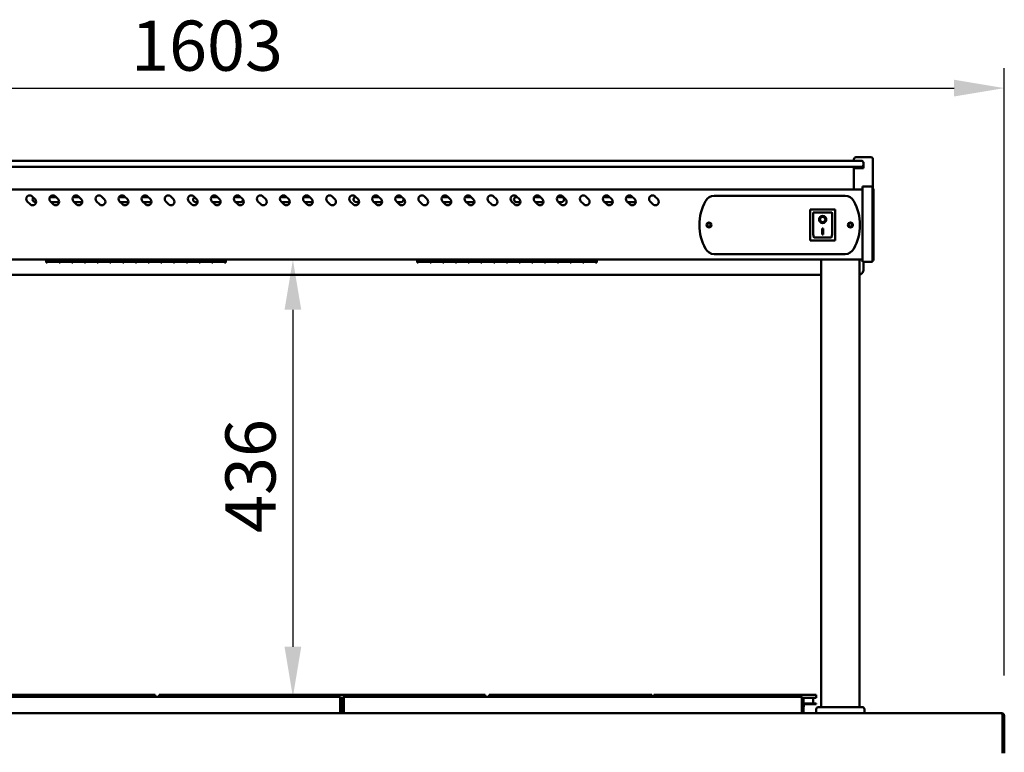
# Model space of a CAD drawing. Units: millimetres. Extents: x 65 to 6621, y 100 to 4100.
# Drawn here: x 1366 to 2348, y 1780 to 2510 of the extents above; entities that cross this region are included whole.
import ezdxf

# ---------------------------------------------------------------- set-up
doc = ezdxf.new("R2010")
doc.units = ezdxf.units.MM
doc.header["$LTSCALE"] = 20
doc.layers.add('Dimension (ISO)', color=7, linetype='Continuous', lineweight=25)
doc.layers.add('Visible (ISO)', color=7, linetype='Continuous', lineweight=50)
doc.styles.add('Note Text (ISO)', font='tahoma.ttf')
doc.dimstyles.new('Default (ISO)', dxfattribs={"dimscale": 20, "dimtxt": 2.5, "dimasz": 2.5, "dimexe": 1, "dimexo": 2, "dimgap": 0.762, "dimtad": 1, "dimtoh": 1, "dimdec": 1, "dimrnd": 1e-08, "dimzin": 0, "dimdsep": 46, "dimtxsty": 'Note Text (ISO)', "dimcen": 0.09, "dimdle": 10, "dimclrd": 256, "dimclre": 256, "dimclrt": 256, "dimadec": 1, "dimazin": 0, "dimtfac": 1.40208, "dimtmove": 0, "dimatfit": 3, "dimfxl": 1, "dimtolj": 1, "dimtzin": 0, "dimlwd": -1, "dimlwe": -1, "dimarcsym": 0})

# ---------------------------------------------------------------- blocks, each defined once
blk = doc.blocks.new('*D8')
at = {"layer": 'Defpoints', "color": 0, "transparency": 16777216}
for p in [(2348.12, 2441.86), (745.12, 1816.07), (2348.12, 1816.07)]:
    blk.add_point(p, dxfattribs=at)
at = {"layer": 'Dimension (ISO)', "transparency": 16777216}
for p, q in [((745.12, 1856.07), (745.12, 2461.86)), ((2348.12, 1856.07), (2348.12, 2461.86)), ((795.12, 2441.86), (2298.12, 2441.86))]:
    blk.add_line(p, q, dxfattribs=at)
for points in [[(795.12, 2450.19), (795.12, 2433.53), (745.12, 2441.86)], [(2298.12, 2450.19), (2298.12, 2433.53), (2348.12, 2441.86)]]:
    blk.add_solid(points, dxfattribs=at)
at = {"layer": 'Dimension (ISO)', "transparency": 16777216, "insert": (1477.28, 2509.18), "char_height": 50, "attachment_point": 1, "style": 'Note Text (ISO)'}
blk.add_mtext('\\A1;1603', dxfattribs=at)
blk = doc.blocks.new('*D13')
at = {"layer": 'Defpoints', "color": 0, "transparency": 16777216}
for p in [(1638.66, 2270.87), (1638.66, 1834.77), (1638.66, 1834.77)]:
    blk.add_point(p, dxfattribs=at)
at = {"layer": 'Dimension (ISO)', "transparency": 16777216}
blk.add_line((1638.66, 2220.87), (1638.66, 1884.77), dxfattribs=at)
for points in [[(1630.32, 2220.87), (1646.99, 2220.87), (1638.66, 2270.87)], [(1630.32, 1884.77), (1646.99, 1884.77), (1638.66, 1834.77)]]:
    blk.add_solid(points, dxfattribs=at)
at = {"layer": 'Dimension (ISO)', "transparency": 16777216, "insert": (1571.33, 1998.3), "char_height": 50, "attachment_point": 1, "rotation": 90, "style": 'Note Text (ISO)'}
blk.add_mtext('\\A1;436', dxfattribs=at)

msp = doc.modelspace()

# ---------------------------------------------------------------- linework, layer by layer
at = {"layer": 'Visible (ISO)'}
for p, q in [((2202.62, 2369.35), (766.62, 2369.35)), ((2198.12, 2369.35), (2198.12, 2370.87)), ((2200.12, 2372.87), (2215.12, 2372.87)), ((2202.62, 2369.35), (2205.62, 2369.35)), ((2207.62, 2367.87), (2207.56, 2367.87)), ((2207.62, 2367.87), (2207.62, 2367.35)), ((2207.62, 2365.35), (2207.62, 2367.35)), ((2217.12, 2341.37), (2217.12, 2370.87)), ((766.62, 2363.35), (2202.62, 2363.35)), ((2198.12, 2361.87), (2207.62, 2361.87)), ((2198.12, 2340.87), (2198.12, 2361.87)), ((2205.62, 2363.35), (2202.62, 2363.35)), ((2207.62, 2365.35), (2207.62, 2361.87)), ((2206.62, 2340.87), (761.62, 2340.87)), ((2206.62, 2338.2), (2206.62, 2343.77)), ((2216.62, 2343.77), (2206.62, 2343.77)), ((2206.62, 2338.2), (2206.62, 2274.34)), ((2216.62, 2343.77), (2216.62, 2338.2)), ((2217.82, 2341.37), (2216.62, 2341.37)), ((2216.62, 2274.34), (2216.62, 2338.2)), ((2217.82, 2341.37), (2217.82, 2337.43)), ((2217.82, 2274.01), (2217.82, 2337.43)), ((1376.65, 2326.07), (1373.82, 2328.89)), ((1378.77, 2333.84), (1381.6, 2331.02)), ((1382.61, 2328.27), (1381.62, 2328.27)), ((1396.36, 2333.27), (1402.34, 2333.27)), ((1399.65, 2326.07), (1396.82, 2328.89)), ((1405.61, 2328.27), (1397.45, 2328.27)), ((1401.77, 2333.84), (1404.6, 2331.02)), ((1419.36, 2333.27), (1425.34, 2333.27)), ((1422.65, 2326.07), (1419.82, 2328.89)), ((1426.62, 2328.27), (1420.45, 2328.27)), ((1424.77, 2333.84), (1427.6, 2331.02)), ((1445.65, 2326.07), (1442.82, 2328.89)), ((1447.77, 2333.84), (1450.6, 2331.02)), ((1465.36, 2333.27), (1471.34, 2333.27)), ((1468.65, 2326.07), (1465.82, 2328.89)), ((1474.61, 2328.27), (1466.45, 2328.27)), ((1470.77, 2333.84), (1473.6, 2331.02)), ((1488.36, 2333.27), (1494.34, 2333.27)), ((1491.65, 2326.07), (1488.82, 2328.89)), ((1497.61, 2328.27), (1489.45, 2328.27)), ((1493.77, 2333.84), (1496.6, 2331.02)), ((1514.65, 2326.07), (1511.82, 2328.89)), ((1516.77, 2333.84), (1519.6, 2331.02)), ((1537.65, 2326.07), (1534.82, 2328.89)), ((1539.77, 2333.84), (1542.6, 2331.02)), ((1543.61, 2328.27), (1541.62, 2328.27)), ((1557.36, 2333.27), (1563.34, 2333.27)), ((1560.65, 2326.07), (1557.82, 2328.89)), ((1566.61, 2328.27), (1558.45, 2328.27)), ((1562.77, 2333.84), (1565.6, 2331.02)), ((1580.36, 2333.27), (1586.34, 2333.27)), ((1583.65, 2326.07), (1580.82, 2328.89)), ((1586.62, 2328.27), (1581.45, 2328.27)), ((1585.77, 2333.84), (1588.6, 2331.02)), ((1606.65, 2326.07), (1603.82, 2328.89)), ((1608.77, 2333.84), (1611.6, 2331.02)), ((1626.36, 2333.27), (1632.34, 2333.27)), ((1629.65, 2326.07), (1626.82, 2328.89)), ((1635.61, 2328.27), (1627.45, 2328.27)), ((1631.77, 2333.84), (1634.6, 2331.02)), ((1649.36, 2333.27), (1655.34, 2333.27)), ((1652.65, 2326.07), (1649.82, 2328.89)), ((1658.61, 2328.27), (1650.45, 2328.27)), ((1654.77, 2333.84), (1657.6, 2331.02)), ((1675.65, 2326.07), (1672.82, 2328.89)), ((1677.77, 2333.84), (1680.6, 2331.02)), ((1698.65, 2326.07), (1695.82, 2328.89)), ((1700.77, 2333.84), (1703.6, 2331.02)), ((1704.61, 2328.27), (1701.62, 2328.27)), ((1718.36, 2333.27), (1724.34, 2333.27)), ((1721.65, 2326.07), (1718.82, 2328.89)), ((1727.61, 2328.27), (1719.45, 2328.27)), ((1723.77, 2333.84), (1726.6, 2331.02)), ((1741.36, 2333.27), (1746.62, 2333.27)), ((1744.65, 2326.07), (1741.82, 2328.89)), ((1746.62, 2328.27), (1742.45, 2328.27)), ((1746.77, 2333.84), (1749.6, 2331.02)), ((1767.65, 2326.07), (1764.82, 2328.89)), ((1769.77, 2333.84), (1772.6, 2331.02)), ((1787.36, 2333.27), (1793.34, 2333.27)), ((1790.65, 2326.07), (1787.82, 2328.89)), ((1796.61, 2328.27), (1788.45, 2328.27)), ((1792.77, 2333.84), (1795.6, 2331.02)), ((1810.36, 2333.27), (1816.34, 2333.27)), ((1813.65, 2326.07), (1810.82, 2328.89)), ((1819.61, 2328.27), (1811.45, 2328.27)), ((1815.77, 2333.84), (1818.6, 2331.02)), ((1836.65, 2326.07), (1833.82, 2328.89)), ((1838.77, 2333.84), (1841.6, 2331.02)), ((1859.65, 2326.07), (1856.82, 2328.89)), ((1861.62, 2333.27), (1862.34, 2333.27)), ((1865.61, 2328.27), (1861.62, 2328.27)), ((1861.77, 2333.84), (1864.6, 2331.02)), ((1879.36, 2333.27), (1885.34, 2333.27)), ((1882.65, 2326.07), (1879.82, 2328.89)), ((1888.61, 2328.27), (1880.45, 2328.27)), ((1884.77, 2333.84), (1887.6, 2331.02)), ((1902.36, 2333.27), (1906.62, 2333.27)), ((1905.65, 2326.07), (1902.82, 2328.89)), ((1906.62, 2328.27), (1903.45, 2328.27)), ((1907.77, 2333.84), (1910.6, 2331.02)), ((1928.65, 2326.07), (1925.82, 2328.89)), ((1930.77, 2333.84), (1933.6, 2331.02)), ((1948.36, 2333.27), (1954.34, 2333.27)), ((1951.65, 2326.07), (1948.82, 2328.89)), ((1957.61, 2328.27), (1949.45, 2328.27)), ((1953.77, 2333.84), (1956.6, 2331.02)), ((1971.36, 2333.27), (1977.34, 2333.27)), ((1974.65, 2326.07), (1971.82, 2328.89)), ((1980.61, 2328.27), (1972.45, 2328.27)), ((1976.77, 2333.84), (1979.6, 2331.02)), ((1997.65, 2326.07), (1994.82, 2328.89)), ((1999.77, 2333.84), (2002.6, 2331.02)), ((2058.92, 2334.37), (2189.32, 2334.37)), ((2179.47, 2320.97), (2154.47, 2320.97)), ((2154.47, 2320.97), (2155.47, 2319.97)), ((2154.47, 2320.97), (2154.47, 2289.97)), ((2175.47, 2317.97), (2157.47, 2317.97)), ((2157.47, 2317.95), (2157.47, 2317.97)), ((2157.47, 2317.95), (2157.47, 2298.07)), ((2179.47, 2320.97), (2178.47, 2319.97)), ((2179.47, 2289.97), (2179.47, 2320.97)), ((2164.28, 2310.89), (2164.28, 2310.99)), ((2169.67, 2310.89), (2169.67, 2310.99)), ((2176.47, 2298.07), (2176.47, 2316.97)), ((2166.47, 2301.79), (2167.47, 2301.79)), ((2166.47, 2295.91), (2166.47, 2301.79)), ((2167.47, 2301.79), (2167.47, 2295.91)), ((2154.47, 2289.97), (2155.47, 2290.97)), ((2154.47, 2289.97), (2179.47, 2289.97)), ((2175.47, 2292.97), (2158.47, 2292.97)), ((2167.47, 2296.01), (2166.47, 2296.01)), ((2167.47, 2295.91), (2166.47, 2295.91)), ((2178.47, 2290.97), (2179.47, 2289.97)), ((2206.62, 2270.87), (761.62, 2270.87)), ((1392.62, 2270.87), (1392.62, 2268.11)), ((1393.72, 2270.87), (1393.72, 2268.7)), ((1405.42, 2269.89), (1393.72, 2269.89)), ((1393.72, 2269.88), (1405.42, 2269.88)), ((1405.42, 2268.7), (1393.72, 2268.7)), ((1393.72, 2268.54), (1405.42, 2268.54)), ((1393.72, 2268.54), (1393.72, 2268.11)), ((1405.42, 2268.7), (1405.42, 2270.87)), ((1405.42, 2268.11), (1405.42, 2268.54)), ((1406.42, 2270.87), (1406.42, 2268.7)), ((1418.12, 2269.89), (1406.42, 2269.89)), ((1406.42, 2269.88), (1418.12, 2269.88)), ((1418.12, 2268.7), (1406.42, 2268.7)), ((1406.42, 2268.54), (1418.12, 2268.54)), ((1406.42, 2268.54), (1406.42, 2268.11)), ((1418.12, 2268.7), (1418.12, 2270.87)), ((1418.12, 2268.11), (1418.12, 2268.54)), ((1419.12, 2270.87), (1419.12, 2268.7)), ((1430.82, 2269.89), (1419.12, 2269.89)), ((1419.12, 2269.88), (1430.82, 2269.88)), ((1430.82, 2268.7), (1419.12, 2268.7)), ((1419.12, 2268.54), (1430.82, 2268.54)), ((1419.12, 2268.54), (1419.12, 2268.11)), ((1430.82, 2268.7), (1430.82, 2270.87)), ((1430.82, 2268.11), (1430.82, 2268.54)), ((1431.82, 2270.87), (1431.82, 2268.7)), ((1443.52, 2269.89), (1431.82, 2269.89)), ((1431.82, 2269.88), (1443.52, 2269.88)), ((1443.52, 2268.7), (1431.82, 2268.7)), ((1431.82, 2268.54), (1443.52, 2268.54)), ((1431.82, 2268.54), (1431.82, 2268.11)), ((1443.52, 2268.7), (1443.52, 2270.87)), ((1443.52, 2268.11), (1443.52, 2268.54)), ((1444.52, 2270.87), (1444.52, 2268.7)), ((1456.22, 2269.89), (1444.52, 2269.89)), ((1444.52, 2269.88), (1456.22, 2269.88)), ((1456.22, 2268.7), (1444.52, 2268.7)), ((1444.52, 2268.54), (1456.22, 2268.54)), ((1444.52, 2268.54), (1444.52, 2268.11)), ((1456.22, 2268.7), (1456.22, 2270.87)), ((1456.22, 2268.11), (1456.22, 2268.54)), ((1457.22, 2270.87), (1457.22, 2268.7)), ((1468.92, 2269.89), (1457.22, 2269.89)), ((1457.22, 2269.88), (1468.92, 2269.88)), ((1468.92, 2268.7), (1457.22, 2268.7)), ((1457.22, 2268.54), (1468.92, 2268.54)), ((1457.22, 2268.54), (1457.22, 2268.11)), ((1468.92, 2268.7), (1468.92, 2270.87)), ((1468.92, 2268.11), (1468.92, 2268.54)), ((1469.92, 2270.87), (1469.92, 2268.7)), ((1481.62, 2269.89), (1469.92, 2269.89)), ((1469.92, 2269.88), (1481.62, 2269.88)), ((1481.62, 2268.7), (1469.92, 2268.7)), ((1469.92, 2268.54), (1481.62, 2268.54)), ((1469.92, 2268.54), (1469.92, 2268.11)), ((1481.62, 2268.7), (1481.62, 2270.87)), ((1481.62, 2268.11), (1481.62, 2268.54)), ((1482.62, 2270.87), (1482.62, 2268.7)), ((1494.32, 2269.89), (1482.62, 2269.89)), ((1482.62, 2269.88), (1494.32, 2269.88)), ((1494.32, 2268.7), (1482.62, 2268.7)), ((1482.62, 2268.54), (1494.32, 2268.54)), ((1482.62, 2268.54), (1482.62, 2268.11)), ((1494.32, 2268.7), (1494.32, 2270.87)), ((1494.32, 2268.11), (1494.32, 2268.54)), ((1495.32, 2270.87), (1495.32, 2268.7)), ((1507.02, 2269.89), (1495.32, 2269.89)), ((1495.32, 2269.88), (1507.02, 2269.88)), ((1507.02, 2268.7), (1495.32, 2268.7)), ((1495.32, 2268.54), (1507.02, 2268.54)), ((1495.32, 2268.54), (1495.32, 2268.11)), ((1507.02, 2268.7), (1507.02, 2270.87)), ((1507.02, 2268.11), (1507.02, 2268.54)), ((1508.02, 2270.87), (1508.02, 2268.7)), ((1519.72, 2269.89), (1508.02, 2269.89)), ((1508.02, 2269.88), (1519.72, 2269.88)), ((1519.72, 2268.7), (1508.02, 2268.7)), ((1508.02, 2268.54), (1519.72, 2268.54)), ((1508.02, 2268.54), (1508.02, 2268.11)), ((1519.72, 2268.7), (1519.72, 2270.87)), ((1519.72, 2268.11), (1519.72, 2268.54)), ((1520.72, 2270.87), (1520.72, 2268.7)), ((1532.42, 2269.89), (1520.72, 2269.89)), ((1520.72, 2269.88), (1532.42, 2269.88)), ((1532.42, 2268.7), (1520.72, 2268.7)), ((1520.72, 2268.54), (1532.42, 2268.54)), ((1520.72, 2268.54), (1520.72, 2268.11)), ((1532.42, 2268.7), (1532.42, 2270.87)), ((1532.42, 2268.11), (1532.42, 2268.54)), ((1533.42, 2270.87), (1533.42, 2268.7)), ((1545.12, 2269.89), (1533.42, 2269.89)), ((1533.42, 2269.88), (1545.12, 2269.88)), ((1545.12, 2268.7), (1533.42, 2268.7)), ((1533.42, 2268.54), (1545.12, 2268.54)), ((1533.42, 2268.54), (1533.42, 2268.11)), ((1545.12, 2268.7), (1545.12, 2270.87)), ((1545.12, 2268.11), (1545.12, 2268.54)), ((1546.12, 2270.87), (1546.12, 2268.7)), ((1557.82, 2269.89), (1546.12, 2269.89)), ((1546.12, 2269.88), (1557.82, 2269.88)), ((1557.82, 2268.7), (1546.12, 2268.7)), ((1546.12, 2268.54), (1557.82, 2268.54)), ((1546.12, 2268.54), (1546.12, 2268.11)), ((1557.82, 2268.7), (1557.82, 2270.87)), ((1557.82, 2268.11), (1557.82, 2268.54)), ((1558.82, 2270.87), (1558.82, 2268.7)), ((1570.52, 2269.89), (1558.82, 2269.89)), ((1558.82, 2269.88), (1570.52, 2269.88)), ((1570.52, 2268.7), (1558.82, 2268.7)), ((1558.82, 2268.54), (1570.52, 2268.54)), ((1558.82, 2268.54), (1558.82, 2268.11)), ((1570.52, 2268.7), (1570.52, 2270.87)), ((1570.52, 2268.11), (1570.52, 2268.54)), ((1571.62, 2270.87), (1571.62, 2268.11)), ((1762.62, 2268.11), (1762.62, 2270.87)), ((1763.72, 2270.87), (1763.72, 2268.71)), ((1763.72, 2269.89), (1775.42, 2269.89)), ((1775.42, 2268.71), (1763.72, 2268.71)), ((1763.72, 2268.55), (1775.42, 2268.55)), ((1763.72, 2268.55), (1763.72, 2268.11)), ((1775.42, 2268.54), (1763.72, 2268.54)), ((1775.42, 2268.71), (1775.42, 2270.87)), ((1775.42, 2268.11), (1775.42, 2268.55)), ((1776.42, 2270.87), (1776.42, 2268.71)), ((1776.42, 2269.89), (1788.12, 2269.89)), ((1788.12, 2268.71), (1776.42, 2268.71)), ((1776.42, 2268.55), (1788.12, 2268.55)), ((1776.42, 2268.55), (1776.42, 2268.11)), ((1788.12, 2268.54), (1776.42, 2268.54)), ((1788.12, 2268.71), (1788.12, 2270.87)), ((1788.12, 2268.11), (1788.12, 2268.55)), ((1789.12, 2270.87), (1789.12, 2268.71)), ((1789.12, 2269.89), (1800.82, 2269.89)), ((1800.82, 2268.71), (1789.12, 2268.71)), ((1789.12, 2268.55), (1800.82, 2268.55)), ((1789.12, 2268.55), (1789.12, 2268.11)), ((1800.82, 2268.54), (1789.12, 2268.54)), ((1800.82, 2268.71), (1800.82, 2270.87)), ((1800.82, 2268.11), (1800.82, 2268.55)), ((1801.82, 2270.87), (1801.82, 2268.71)), ((1801.82, 2269.89), (1813.52, 2269.89)), ((1813.52, 2268.71), (1801.82, 2268.71)), ((1801.82, 2268.55), (1813.52, 2268.55)), ((1801.82, 2268.55), (1801.82, 2268.11)), ((1813.52, 2268.54), (1801.82, 2268.54)), ((1813.52, 2268.71), (1813.52, 2270.87)), ((1813.52, 2268.11), (1813.52, 2268.55)), ((1814.52, 2270.87), (1814.52, 2268.71)), ((1814.52, 2269.89), (1826.22, 2269.89)), ((1826.22, 2268.71), (1814.52, 2268.71)), ((1814.52, 2268.55), (1826.22, 2268.55)), ((1814.52, 2268.55), (1814.52, 2268.11)), ((1826.22, 2268.54), (1814.52, 2268.54)), ((1826.22, 2268.71), (1826.22, 2270.87)), ((1826.22, 2268.11), (1826.22, 2268.55)), ((1827.22, 2270.87), (1827.22, 2268.71)), ((1827.22, 2269.89), (1838.92, 2269.89)), ((1838.92, 2268.71), (1827.22, 2268.71)), ((1827.22, 2268.55), (1838.92, 2268.55)), ((1827.22, 2268.55), (1827.22, 2268.11)), ((1838.92, 2268.54), (1827.22, 2268.54)), ((1838.92, 2268.71), (1838.92, 2270.87)), ((1838.92, 2268.11), (1838.92, 2268.55)), ((1839.92, 2270.87), (1839.92, 2268.71)), ((1839.92, 2269.89), (1851.62, 2269.89)), ((1851.62, 2268.71), (1839.92, 2268.71)), ((1839.92, 2268.55), (1851.62, 2268.55)), ((1839.92, 2268.55), (1839.92, 2268.11)), ((1851.62, 2268.54), (1839.92, 2268.54)), ((1851.62, 2268.71), (1851.62, 2270.87)), ((1851.62, 2268.11), (1851.62, 2268.55)), ((1852.62, 2270.87), (1852.62, 2268.71)), ((1852.62, 2269.89), (1864.32, 2269.89)), ((1864.32, 2268.71), (1852.62, 2268.71)), ((1852.62, 2268.55), (1864.32, 2268.55)), ((1852.62, 2268.55), (1852.62, 2268.11)), ((1864.32, 2268.54), (1852.62, 2268.54)), ((1864.32, 2268.71), (1864.32, 2270.87)), ((1864.32, 2268.11), (1864.32, 2268.55)), ((1865.32, 2270.87), (1865.32, 2268.71)), ((1865.32, 2269.89), (1877.02, 2269.89)), ((1877.02, 2268.71), (1865.32, 2268.71)), ((1865.32, 2268.55), (1877.02, 2268.55)), ((1865.32, 2268.55), (1865.32, 2268.11)), ((1877.02, 2268.54), (1865.32, 2268.54)), ((1877.02, 2268.71), (1877.02, 2270.87)), ((1877.02, 2268.11), (1877.02, 2268.55)), ((1878.02, 2270.87), (1878.02, 2268.71)), ((1878.02, 2269.89), (1889.72, 2269.89)), ((1889.72, 2268.71), (1878.02, 2268.71)), ((1878.02, 2268.55), (1889.72, 2268.55)), ((1878.02, 2268.55), (1878.02, 2268.11)), ((1889.72, 2268.54), (1878.02, 2268.54)), ((1889.72, 2268.71), (1889.72, 2270.87)), ((1889.72, 2268.11), (1889.72, 2268.55)), ((1890.72, 2270.87), (1890.72, 2268.71)), ((1890.72, 2269.89), (1902.42, 2269.89)), ((1902.42, 2268.71), (1890.72, 2268.71)), ((1890.72, 2268.55), (1902.42, 2268.55)), ((1890.72, 2268.55), (1890.72, 2268.11)), ((1902.42, 2268.54), (1890.72, 2268.54)), ((1902.42, 2268.71), (1902.42, 2270.87)), ((1902.42, 2268.11), (1902.42, 2268.55)), ((1903.42, 2270.87), (1903.42, 2268.71)), ((1903.42, 2269.89), (1915.12, 2269.89)), ((1915.12, 2268.71), (1903.42, 2268.71)), ((1903.42, 2268.55), (1915.12, 2268.55)), ((1903.42, 2268.55), (1903.42, 2268.11)), ((1915.12, 2268.54), (1903.42, 2268.54)), ((1915.12, 2268.71), (1915.12, 2270.87)), ((1915.12, 2268.11), (1915.12, 2268.55)), ((1916.12, 2270.87), (1916.12, 2268.71)), ((1916.12, 2269.89), (1927.82, 2269.89)), ((1927.82, 2268.71), (1916.12, 2268.71)), ((1916.12, 2268.55), (1927.82, 2268.55)), ((1916.12, 2268.55), (1916.12, 2268.11)), ((1927.82, 2268.54), (1916.12, 2268.54)), ((1927.82, 2268.71), (1927.82, 2270.87)), ((1927.82, 2268.11), (1927.82, 2268.55)), ((1928.82, 2270.87), (1928.82, 2268.71)), ((1928.82, 2269.89), (1940.52, 2269.89)), ((1940.52, 2268.71), (1928.82, 2268.71)), ((1928.82, 2268.55), (1940.52, 2268.55)), ((1928.82, 2268.55), (1928.82, 2268.11)), ((1940.52, 2268.54), (1928.82, 2268.54)), ((1940.52, 2268.71), (1940.52, 2270.87)), ((1940.52, 2268.11), (1940.52, 2268.55)), ((1941.62, 2268.11), (1941.62, 2270.87)), ((2189.32, 2276.37), (2058.92, 2276.37)), ((2165.62, 1824.57), (2165.62, 2270.87)), ((2203.62, 1824.57), (2203.62, 2270.87)), ((2206.62, 2268.77), (2206.62, 2274.34)), ((2206.62, 2268.77), (2216.62, 2268.77)), ((2207.62, 2260.65), (2207.62, 2268.77)), ((2216.62, 2274.34), (2216.62, 2268.77)), ((2216.62, 2270.07), (2217.82, 2270.07)), ((2217.82, 2274.01), (2217.82, 2270.07)), ((1393.72, 2268.11), (1392.62, 2268.11)), ((1406.42, 2268.11), (1405.42, 2268.11)), ((1419.12, 2268.11), (1418.12, 2268.11)), ((1431.82, 2268.11), (1430.82, 2268.11)), ((1444.52, 2268.11), (1443.52, 2268.11)), ((1457.22, 2268.11), (1456.22, 2268.11)), ((1469.92, 2268.11), (1468.92, 2268.11)), ((1482.62, 2268.11), (1481.62, 2268.11)), ((1495.32, 2268.11), (1494.32, 2268.11)), ((1508.02, 2268.11), (1507.02, 2268.11)), ((1520.72, 2268.11), (1519.72, 2268.11)), ((1533.42, 2268.11), (1532.42, 2268.11)), ((1546.12, 2268.11), (1545.12, 2268.11)), ((1558.82, 2268.11), (1557.82, 2268.11)), ((1571.62, 2268.11), (1570.52, 2268.11)), ((1762.62, 2268.11), (1763.72, 2268.11)), ((1775.42, 2268.11), (1776.42, 2268.11)), ((1788.12, 2268.11), (1789.12, 2268.11)), ((1800.82, 2268.11), (1801.82, 2268.11)), ((1813.52, 2268.11), (1814.52, 2268.11)), ((1826.22, 2268.11), (1827.22, 2268.11)), ((1838.92, 2268.11), (1839.92, 2268.11)), ((1851.62, 2268.11), (1852.62, 2268.11)), ((1864.32, 2268.11), (1865.32, 2268.11)), ((1877.02, 2268.11), (1878.02, 2268.11)), ((1889.72, 2268.11), (1890.72, 2268.11)), ((1902.42, 2268.11), (1903.42, 2268.11)), ((1915.12, 2268.11), (1916.12, 2268.11)), ((1927.82, 2268.11), (1928.82, 2268.11)), ((1940.52, 2268.11), (1941.62, 2268.11)), ((802.62, 2255.83), (2165.62, 2255.83)), ((1224.27, 1836.97), (1481.45, 1836.97)), ((1481.45, 1836.97), (1501.45, 1836.97)), ((1501.45, 1834.77), (1501.45, 1836.97)), ((1505.45, 1836.97), (1525.45, 1836.97)), ((1505.45, 1836.97), (1505.45, 1834.77)), ((1525.45, 1836.97), (1810.45, 1836.97)), ((1810.45, 1836.97), (1830.45, 1836.97)), ((1830.45, 1834.77), (1830.45, 1836.97)), ((1834.45, 1836.97), (1854.45, 1836.97)), ((1834.45, 1836.97), (1834.45, 1834.77)), ((1854.45, 1836.97), (1976.45, 1836.97)), ((1976.45, 1836.97), (1996.45, 1836.97)), ((1996.45, 1834.77), (1996.45, 1836.97)), ((1998.45, 1836.97), (2018.45, 1836.97)), ((1998.45, 1836.97), (1998.45, 1834.77)), ((2018.45, 1836.97), (2140.45, 1836.97)), ((2140.45, 1836.97), (2160.45, 1836.97)), ((2160.45, 1833.97), (2160.45, 1836.97)), ((1230.06, 1834.77), (1684.78, 1834.77)), ((1684.92, 1834.77), (1684.78, 1834.77)), ((1684.92, 1834.74), (1684.92, 1834.77)), ((1685.78, 1832.27), (1685.78, 1818.57)), ((1685.92, 1828.27), (1685.78, 1828.27)), ((1685.92, 1827.47), (1685.78, 1827.47)), ((1685.92, 1832.27), (1685.92, 1818.57)), ((1686.76, 1833.97), (1688.49, 1833.97)), ((1687.42, 1818.57), (1687.42, 1832.27)), ((1687.82, 1828.27), (1687.42, 1828.27)), ((1687.82, 1827.47), (1687.42, 1827.47)), ((1687.82, 1832.27), (1687.82, 1818.57)), ((1689.32, 1832.27), (1689.32, 1818.57)), ((1689.46, 1828.27), (1689.32, 1828.27)), ((1689.46, 1827.47), (1689.32, 1827.47)), ((1689.46, 1818.57), (1689.46, 1832.27)), ((1690.32, 1834.77), (1690.32, 1834.74)), ((1690.46, 1834.77), (1690.32, 1834.77)), ((1690.46, 1834.77), (2145.18, 1834.77)), ((2145.32, 1834.77), (2145.18, 1834.77)), ((2145.32, 1834.74), (2145.32, 1834.77)), ((2146.18, 1832.27), (2146.18, 1818.57)), ((2146.32, 1828.27), (2146.18, 1828.27)), ((2146.32, 1827.47), (2146.18, 1827.47)), ((2146.32, 1832.27), (2146.32, 1818.57)), ((2153.69, 1833.97), (2147.16, 1833.97)), ((2147.82, 1818.57), (2147.82, 1832.27)), ((2150.45, 1828.27), (2147.82, 1828.27)), ((2147.82, 1821.95), (2148.11, 1827.47)), ((2150.45, 1827.47), (2147.82, 1827.47)), ((2150.45, 1828.27), (2160.45, 1828.27)), ((2160.45, 1827.47), (2150.45, 1827.47)), ((2153.69, 1833.97), (2155.44, 1833.97)), ((2160.45, 1833.97), (2155.44, 1833.97)), ((2157.45, 1832.92), (2157.45, 1828.27)), ((2160.45, 1827.47), (2160.45, 1828.27)), ((747.62, 1818.57), (2345.62, 1818.57)), ((2160.62, 1818.57), (2160.62, 1822.57)), ((2162.62, 1824.57), (2206.62, 1824.57)), ((2208.62, 1818.57), (2208.62, 1822.57)), ((2346.48, 1816.07), (2346.48, 1781.07)), ((2346.62, 1780.57), (2346.62, 1816.07)), ((2346.62, 1816.07), (2348.12, 1816.07)), ((2348.12, 1816.07), (2348.12, 1780.57)), ((2346.48, 1778.57), (2346.48, 1781.07)), ((2346.62, 1778.57), (2346.62, 1780.57)), ((2348.12, 1780.57), (2348.12, 1778.57))]:
    msp.add_line(p, q, dxfattribs=at)
for centre, radius in [((2053.62, 2305.37), 2.5), ((2194.62, 2305.37), 2.5), ((2053.62, 2305.37), 1.8), ((2194.62, 2305.37), 1.8)]:
    msp.add_circle(centre, radius, dxfattribs=at)
for centre, radius, start, end in [((2200.12, 2370.87), 2, 90, 180), ((2205.62, 2367.35), 2, 0, 90), ((2215.12, 2370.87), 2, 0, 90), ((2205.62, 2365.35), 2, 270, 0), ((1376.3, 2331.37), 3.5, 45, 225), ((1379.12, 2328.54), 3.5, 225, 45), ((1381.62, 2330.77), 2.5, 131.411, 270), ((1399.3, 2331.37), 3.5, 45, 225), ((1402.12, 2328.54), 3.5, 225, 45), ((1422.3, 2331.37), 3.5, 45, 225), ((1425.12, 2328.54), 3.5, 225, 45), ((1426.62, 2330.77), 2.5, 270, 320.86076), ((1445.3, 2331.37), 3.5, 45, 225), ((1448.12, 2328.54), 3.5, 225, 45), ((1468.3, 2331.37), 3.5, 45, 225), ((1471.12, 2328.54), 3.5, 225, 45), ((1491.3, 2331.37), 3.5, 45, 225), ((1494.12, 2328.54), 3.5, 225, 45), ((1514.3, 2331.37), 3.5, 45, 225), ((1517.12, 2328.54), 3.5, 225, 45), ((1537.3, 2331.37), 3.5, 45, 225), ((1540.12, 2328.54), 3.5, 225, 45), ((1541.62, 2330.77), 2.5, 114.79125, 270), ((1560.3, 2331.37), 3.5, 45, 225), ((1563.12, 2328.54), 3.5, 225, 45), ((1583.3, 2331.37), 3.5, 45, 225), ((1586.12, 2328.54), 3.5, 225, 45), ((1586.62, 2330.77), 2.5, 270, 351.29118), ((1606.3, 2331.37), 3.5, 45, 225), ((1609.12, 2328.54), 3.5, 225, 45), ((1629.3, 2331.37), 3.5, 45, 225), ((1632.12, 2328.54), 3.5, 225, 45), ((1652.3, 2331.37), 3.5, 45, 225), ((1655.12, 2328.54), 3.5, 225, 45), ((1675.3, 2331.37), 3.5, 45, 225), ((1678.12, 2328.54), 3.5, 225, 45), ((1698.3, 2331.37), 3.5, 45, 225), ((1701.12, 2328.54), 3.5, 225, 45), ((1701.62, 2330.77), 2.5, 96.07635, 270), ((1721.3, 2331.37), 3.5, 45, 225), ((1724.12, 2328.54), 3.5, 225, 45), ((1744.3, 2331.37), 3.5, 45, 225), ((1747.12, 2328.54), 3.5, 225, 45), ((1746.62, 2330.77), 2.5, 69.33844, 90), ((1746.62, 2330.77), 2.5, 270, 20.66156), ((1767.3, 2331.37), 3.5, 45, 225), ((1770.12, 2328.54), 3.5, 225, 45), ((1790.3, 2331.37), 3.5, 45, 225), ((1793.12, 2328.54), 3.5, 225, 45), ((1813.3, 2331.37), 3.5, 45, 225), ((1816.12, 2328.54), 3.5, 225, 45), ((1836.3, 2331.37), 3.5, 45, 225), ((1839.12, 2328.54), 3.5, 225, 45), ((1859.3, 2331.37), 3.5, 45, 225), ((1861.62, 2330.77), 2.5, 90, 270), ((1862.12, 2328.54), 3.5, 225, 45), ((1882.3, 2331.37), 3.5, 45, 225), ((1885.12, 2328.54), 3.5, 225, 45), ((1905.3, 2331.37), 3.5, 45, 225), ((1908.12, 2328.54), 3.5, 225, 45), ((1906.62, 2330.77), 2.5, 270, 90), ((1928.3, 2331.37), 3.5, 45, 225), ((1931.12, 2328.54), 3.5, 225, 45), ((1951.3, 2331.37), 3.5, 45, 225), ((1954.12, 2328.54), 3.5, 225, 45), ((1974.3, 2331.37), 3.5, 45, 225), ((1977.12, 2328.54), 3.5, 225, 45), ((1997.3, 2331.37), 3.5, 45, 225), ((2000.12, 2328.54), 3.5, 225, 45), ((2094.12, 2305.37), 50, 151.64065, 208.35935), ((2058.92, 2324.37), 10, 90, 151.64065), ((2189.32, 2324.37), 10, 28.35935, 90), ((2154.12, 2305.37), 50, 331.64065, 28.35935), ((2175.47, 2316.97), 1, 0, 90), ((2058.92, 2286.37), 10, 208.35935, 270), ((2189.32, 2286.37), 10, 270, 331.64065), ((1684.92, 1832.27), 1, 0, 33.49788), ((1690.32, 1832.27), 1, 146.50212, 180), ((2145.32, 1832.27), 1, 0, 33.49788), ((2156.4, 1832.92), 1.05, 0, 90), ((2162.62, 1822.57), 2, 90, 180), ((2206.62, 1822.57), 2, 0, 90)]:
    msp.add_arc(centre, radius, start, end, dxfattribs=at)
for centre, major_axis, ratio, start_param, end_param in [((2158.47, 2316.97), (0.995, -0.995), 0.09902, 3.24029, 4.811087), ((2166.97, 2310.99), (3.64, 0), 0.980581, 3.155329, 6.269449), ((2166.97, 2310.99), (2.69, 0), 0.980581, 0, 3.141593), ((2158.47, 2298.07), (0, -5.1), 0.196116, 4.712389, 6.283185), ((2175.47, 2298.07), (0, -5.1), 0.196116, 0, 1.570796)]:
    msp.add_ellipse(centre, major_axis=major_axis, ratio=ratio, start_param=start_param, end_param=end_param, dxfattribs=at)
for major_axis in [(-3.64, 0), (2.69, 0)]:
    msp.add_ellipse((2166.97, 2310.89), major_axis=major_axis, ratio=0.980581, dxfattribs=at)
for points, knots in [([(2207.62, 2260.65), (2207.62, 2260.14), (2207.54, 2259.64), (2207.22, 2258.67), (2206.97, 2258.22), (2206.36, 2257.4), (2205.98, 2257.04), (2205.14, 2256.45), (2204.68, 2256.23), (2204, 2256.01), (2203.81, 2255.96), (2203.62, 2255.93)], [0, 0, 0, 0, 0.3071, 0.3071, 0.616855, 0.616855, 0.931015, 0.931015, 1.245174, 1.245174, 1.364588, 1.364588, 1.364588, 1.364588]), ([(1684.78, 1834.77), (1685.14, 1834.77), (1685.48, 1834.26), (1685.66, 1833.48), (1685.74, 1833.11), (1685.78, 1832.69), (1685.78, 1832.27)], [1.570796, 1.570796, 1.570796, 1.570796, 2.634697, 2.634697, 2.634697, 3.141593, 3.141593, 3.141593, 3.141593]), ([(1687.42, 1832.27), (1687.42, 1833.16), (1686.91, 1834.02), (1686.14, 1834.45), (1685.77, 1834.66), (1685.35, 1834.77), (1684.92, 1834.77)], [-3.141593, -3.141593, -3.141593, -3.141593, -2.077692, -2.077692, -2.077692, -1.570796, -1.570796, -1.570796, -1.570796]), ([(1690.32, 1834.77), (1689.44, 1834.77), (1688.57, 1834.26), (1688.14, 1833.48), (1687.93, 1833.11), (1687.82, 1832.69), (1687.82, 1832.27)], [1.570796, 1.570796, 1.570796, 1.570796, 2.634697, 2.634697, 2.634697, 3.141593, 3.141593, 3.141593, 3.141593]), ([(1689.46, 1832.27), (1689.46, 1833.16), (1689.67, 1834.02), (1689.98, 1834.45), (1690.13, 1834.66), (1690.3, 1834.77), (1690.46, 1834.77)], [-3.141593, -3.141593, -3.141593, -3.141593, -2.077692, -2.077692, -2.077692, -1.570796, -1.570796, -1.570796, -1.570796]), ([(2145.18, 1834.77), (2145.54, 1834.77), (2145.88, 1834.26), (2146.06, 1833.48), (2146.14, 1833.11), (2146.18, 1832.69), (2146.18, 1832.27)], [1.570796, 1.570796, 1.570796, 1.570796, 2.634697, 2.634697, 2.634697, 3.141593, 3.141593, 3.141593, 3.141593]), ([(2147.82, 1832.27), (2147.82, 1833.16), (2147.31, 1834.02), (2146.54, 1834.45), (2146.17, 1834.66), (2145.75, 1834.77), (2145.32, 1834.77)], [-3.141593, -3.141593, -3.141593, -3.141593, -2.077692, -2.077692, -2.077692, -1.570796, -1.570796, -1.570796, -1.570796]), ([(2346.32, 1816.78), (2346.18, 1817.41), (2346.04, 1817.96), (2345.9, 1818.27), (2345.8, 1818.46), (2345.71, 1818.57), (2345.62, 1818.57)], [-0.8156556, -0.8156556, -0.8156556, -0.8156556, -0.3161529, -0.3161529, -0.3161529, 0, 0, 0, 0]), ([(2348.12, 1816.07), (2348.12, 1816.96), (2347.6, 1817.84), (2346.81, 1818.27), (2346.45, 1818.46), (2346.04, 1818.57), (2345.62, 1818.57)], [-1, -1, -1, -1, -0.316153, -0.316153, -0.316153, 0, 0, 0, 0]), ([(2346.32, 1816.78), (2346.46, 1816.64), (2346.56, 1816.47), (2346.6, 1816.29), (2346.62, 1816.22), (2346.62, 1816.14), (2346.62, 1816.07)], [0.4939049, 0.4939049, 0.4939049, 0.4939049, 0.8598922, 0.8598922, 0.8598922, 1, 1, 1, 1]), ([(2346.48, 1815.98), (2346.53, 1815.97), (2346.58, 1815.96), (2346.6, 1815.95), (2346.62, 1815.94), (2346.62, 1815.93), (2346.62, 1815.93)], [1.0324908, 1.0324908, 1.0324908, 1.0324908, 1.3507155, 1.3507155, 1.3507155, 1.5707963, 1.5707963, 1.5707963, 1.5707963])]:
    msp.add_open_spline(points, degree=3, knots=knots, dxfattribs=at)
for points in [[(2346.48, 1816.07), (2346.43, 1816.31), (2346.38, 1816.55), (2346.32, 1816.78)], [(2346.62, 1816.03), (2346.58, 1816.03), (2346.53, 1816.04), (2346.48, 1816.04)]]:
    msp.add_open_spline(points, degree=3, dxfattribs=at)

# ---------------------------------------------------------------- dimensions: what is measured, and where the dimension line sits
at = {"layer": 'Dimension (ISO)'}
for base, p1, p2, angle, override, picture, middle in [((2348.12, 2441.86), (745.12, 1816.07), (2348.12, 1816.07), 180, {"dimgap": 0.762, "dimtoh": 0, "dimdec": 0, "dimtol": 0, "dimlim": 0, "dimtp": 0, "dimtm": 0, "dimtdec": 2, "dimtofl": 0, "dimatfit": 1}, '*D8', (1546.62, 2441.86)), ((1638.66, 1834.77), (1638.66, 2270.87), (1638.66, 1834.77), 270, {"dimgap": 0.762, "dimtoh": 0, "dimdec": 0, "dimse1": 1, "dimse2": 1, "dimtol": 0, "dimlim": 0, "dimtp": 0, "dimtm": 0, "dimtdec": 2, "dimtofl": 0, "dimatfit": 1}, '*D13', (1638.66, 2052.82))]:
    dim = msp.add_linear_dim(base=base, p1=p1, p2=p2, angle=angle, dimstyle='Default (ISO)', override=override, dxfattribs=at)
    dim.commit()
    dim.dimension.update_dxf_attribs({"geometry": picture, "text_midpoint": middle, "dimtype": 160})

doc.saveas('drawing.dxf')
